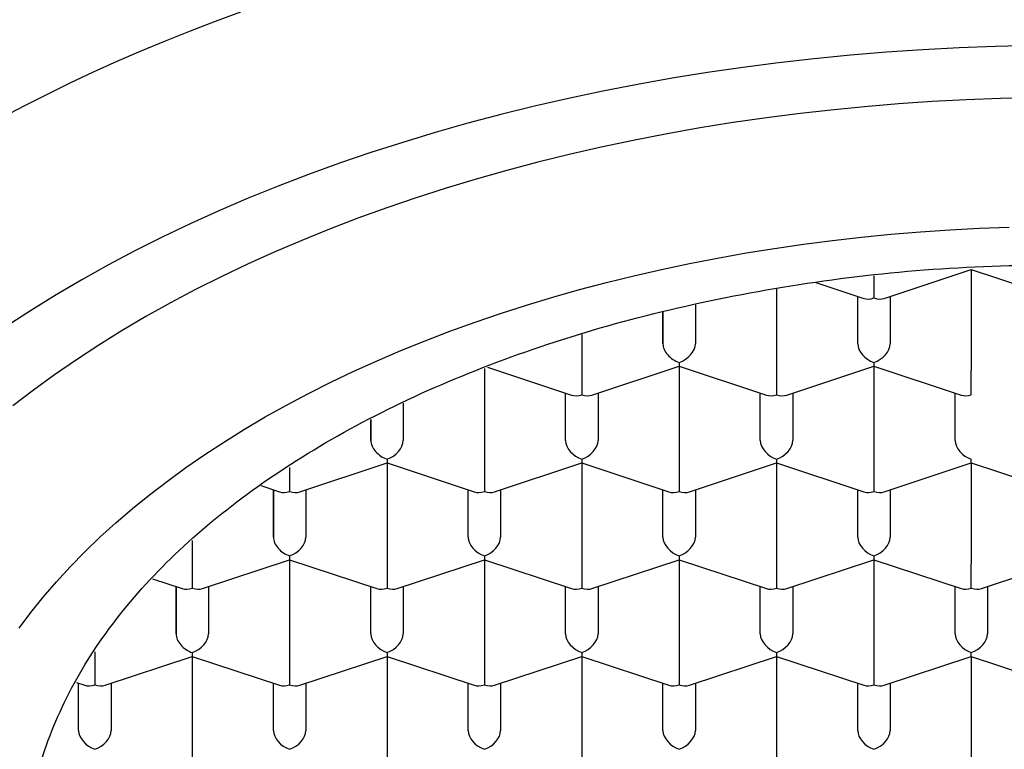
# Model space of a CAD drawing. Units: millimetres. Extents: x 8 to 538, y 12 to 435.
# Drawn here: x 275 to 282, y 367 to 373 of the extents above; entities that cross this region are included whole.
import ezdxf

# ---------------------------------------------------------------- set-up
doc = ezdxf.new("R2010")
doc.units = ezdxf.units.MM

msp = doc.modelspace()

# ---------------------------------------------------------------- linework, layer by layer
at = {"color": 7, "linetype": 'Continuous', "lineweight": 30}
for p, q in [((281.2653, 370.5275), (281.2653, 370.3576)), ((281.3439, 370.3544), (282.0153, 370.5767)), ((282.0153, 370.5767), (282.6867, 370.3544)), ((282.0153, 370.5767), (282.0153, 369.7977)), ((280.8191, 370.4761), (281.1867, 370.3544)), ((280.5153, 370.4275), (280.5153, 369.7977)), ((281.1403, 370.0047), (281.1403, 370.3697)), ((281.3903, 370.3697), (281.3903, 370.0047)), ((279.8903, 370.3058), (279.8903, 370.0047)), ((279.6403, 370.0047), (279.6403, 370.2524)), ((279.6403, 370.2524), (279.6403, 370.0047)), ((279.0153, 370.0756), (279.0153, 369.7977)), ((279.7653, 369.8609), (279.7653, 369.8316)), ((281.2653, 369.8609), (281.2653, 369.8316)), ((278.2653, 369.8145), (278.2653, 369.0526)), ((278.2892, 369.8237), (278.9367, 369.6093)), ((279.0153, 369.7977), (279.0153, 369.6125)), ((279.0939, 369.6093), (279.7653, 369.8316)), ((279.7653, 369.8316), (280.4367, 369.6093)), ((279.7653, 369.8316), (279.7653, 369.0526)), ((280.5153, 369.7977), (280.5153, 369.6125)), ((280.5939, 369.6093), (281.2653, 369.8316)), ((281.2653, 369.8316), (281.9367, 369.6093)), ((281.2653, 369.8316), (281.2653, 369.0526)), ((282.0153, 369.6125), (282.0153, 369.7977)), ((278.8903, 369.2596), (278.8903, 369.6246)), ((279.1403, 369.6246), (279.1403, 369.2596)), ((280.3903, 369.2596), (280.3903, 369.6246)), ((280.6403, 369.6246), (280.6403, 369.2596)), ((281.8903, 369.2596), (281.8903, 369.6246)), ((277.6403, 369.5463), (277.6403, 369.2596)), ((277.3903, 369.2596), (277.3903, 369.4205)), ((277.3903, 369.4205), (277.3903, 369.2596)), ((276.8439, 368.8642), (277.5153, 369.0865)), ((277.5153, 369.1158), (277.5153, 369.0865)), ((277.5153, 369.0865), (278.1867, 368.8642)), ((277.5153, 369.0865), (277.5153, 368.3075)), ((278.3439, 368.8642), (279.0153, 369.0865)), ((279.0153, 369.1158), (279.0153, 369.0865)), ((279.0153, 369.0865), (279.6867, 368.8642)), ((279.0153, 369.0865), (279.0153, 368.3075)), ((279.8439, 368.8642), (280.5153, 369.0865)), ((280.5153, 369.1158), (280.5153, 369.0865)), ((280.5153, 369.0865), (281.1867, 368.8642)), ((280.5153, 369.0865), (280.5153, 368.3075)), ((281.3439, 368.8642), (282.0153, 369.0865)), ((282.0153, 369.0865), (282.0153, 369.1158)), ((282.0153, 369.0865), (282.6867, 368.8642)), ((282.0153, 369.0865), (282.0153, 368.3075)), ((276.7653, 369.0526), (276.7653, 368.8674)), ((278.2653, 369.0526), (278.2653, 368.8674)), ((279.7653, 369.0526), (279.7653, 368.8674)), ((281.2653, 369.0526), (281.2653, 368.8674)), ((276.5432, 368.9117), (276.6867, 368.8642)), ((276.6403, 368.5145), (276.6403, 368.8795)), ((276.6403, 368.8795), (276.6403, 368.5145)), ((276.8903, 368.8795), (276.8903, 368.5145)), ((278.1403, 368.5145), (278.1403, 368.8795)), ((278.3903, 368.8795), (278.3903, 368.5145)), ((279.6403, 368.5145), (279.6403, 368.8795)), ((279.8903, 368.8795), (279.8903, 368.5145)), ((281.1403, 368.5145), (281.1403, 368.8795)), ((281.3903, 368.8795), (281.3903, 368.5145)), ((276.0153, 368.4881), (276.0153, 368.3075)), ((276.0939, 368.1191), (276.7653, 368.3414)), ((276.7653, 368.3707), (276.7653, 368.3414)), ((276.7653, 368.3414), (277.4367, 368.1191)), ((276.7653, 368.3414), (276.7653, 367.5624)), ((277.5939, 368.1191), (278.2653, 368.3414)), ((278.2653, 368.3707), (278.2653, 368.3414)), ((278.2653, 368.3414), (278.9367, 368.1191)), ((278.2653, 368.3414), (278.2653, 367.5624)), ((279.0939, 368.1191), (279.7653, 368.3414)), ((279.7653, 368.3707), (279.7653, 368.3414)), ((279.7653, 368.3414), (280.4367, 368.1191)), ((279.7653, 368.3414), (279.7653, 367.5624)), ((280.5939, 368.1191), (281.2653, 368.3414)), ((281.2653, 368.3707), (281.2653, 368.3414)), ((281.2653, 368.3414), (281.9367, 368.1191)), ((281.2653, 368.3414), (281.2653, 367.5624)), ((282.0939, 368.1191), (282.7653, 368.3414)), ((276.0153, 368.3075), (276.0153, 368.1223)), ((277.5153, 368.3075), (277.5153, 368.1223)), ((279.0153, 368.3075), (279.0153, 368.1223)), ((280.5153, 368.3075), (280.5153, 368.1223)), ((282.0153, 368.1223), (282.0153, 368.3075)), ((275.7102, 368.1941), (275.9367, 368.1191)), ((275.8903, 367.7694), (275.8903, 368.1344)), ((275.8903, 368.1344), (275.8903, 367.7694)), ((276.1403, 368.1344), (276.1403, 367.7694)), ((277.3903, 367.7694), (277.3903, 368.1344)), ((277.6403, 368.1344), (277.6403, 367.7694)), ((278.8903, 367.7694), (278.8903, 368.1344)), ((279.1403, 368.1344), (279.1403, 367.7694)), ((280.3903, 367.7694), (280.3903, 368.1344)), ((280.6403, 368.1344), (280.6403, 367.7694)), ((281.8903, 367.7694), (281.8903, 368.1344)), ((282.1403, 368.1344), (282.1403, 367.7694)), ((275.2653, 367.6315), (275.2653, 367.5624)), ((275.2653, 367.5624), (275.2653, 367.3772)), ((275.3439, 367.374), (276.0153, 367.5963)), ((276.0153, 367.6256), (276.0153, 367.5963)), ((276.0153, 367.5963), (276.6867, 367.374)), ((276.0153, 367.5963), (276.0153, 366.8173)), ((276.7653, 367.5624), (276.7653, 367.3772)), ((276.8439, 367.374), (277.5153, 367.5963)), ((277.5153, 367.6256), (277.5153, 367.5963)), ((277.5153, 367.5963), (278.1867, 367.374)), ((277.5153, 367.5963), (277.5153, 366.8173)), ((278.2653, 367.5624), (278.2653, 367.3772)), ((278.3439, 367.374), (279.0153, 367.5963)), ((279.0153, 367.6256), (279.0153, 367.5963)), ((279.0153, 367.5963), (279.6867, 367.374)), ((279.0153, 367.5963), (279.0153, 366.8173)), ((279.7653, 367.5624), (279.7653, 367.3772)), ((279.8439, 367.374), (280.5153, 367.5963)), ((280.5153, 367.6256), (280.5153, 367.5963)), ((280.5153, 367.5963), (281.1867, 367.374)), ((280.5153, 367.5963), (280.5153, 366.8173)), ((281.2653, 367.5624), (281.2653, 367.3772)), ((281.3439, 367.374), (282.0153, 367.5963)), ((282.0153, 367.5963), (282.0153, 367.6256)), ((282.0153, 367.5963), (282.6867, 367.374)), ((282.0153, 367.5963), (282.0153, 366.8173)), ((275.125, 367.3944), (275.1867, 367.374)), ((275.1403, 367.0243), (275.1403, 367.3893)), ((275.3903, 367.3893), (275.3903, 367.0243)), ((276.6403, 367.0243), (276.6403, 367.3893)), ((276.8903, 367.3893), (276.8903, 367.0243)), ((278.1403, 367.0243), (278.1403, 367.3893)), ((278.3903, 367.3893), (278.3903, 367.0243)), ((279.6403, 367.0243), (279.6403, 367.3893)), ((279.8903, 367.3893), (279.8903, 367.0243)), ((281.1403, 367.0243), (281.1403, 367.3893)), ((281.3903, 367.3893), (281.3903, 367.0243))]:
    msp.add_line(p, q, dxfattribs=at)
at = {"color": 7, "linetype": 'Continuous', "lineweight": 30, "flags": 128}
for points in [[(276.386, 372.5589), (276.1907, 372.4871), (275.998, 372.4132), (275.8077, 372.3371), (275.6201, 372.2589), (275.4351, 372.1787), (275.2528, 372.0964), (275.0734, 372.0121), (274.8968, 371.9259), (274.7232, 371.8377), (274.5525, 371.7476)], [(282.4839, 372.3018), (282.2027, 372.2955), (281.9219, 372.2849), (281.6416, 372.2702), (281.3622, 372.2512), (281.0837, 372.228), (280.8063, 372.2007), (280.5303, 372.1692), (280.2558, 372.1336), (279.983, 372.0939), (279.7122, 372.05), (279.4434, 372.0022), (279.1769, 371.9503), (278.9129, 371.8944), (278.6515, 371.8346), (278.3929, 371.7709), (278.1373, 371.7033), (277.8849, 371.6319), (277.6359, 371.5567), (277.3903, 371.4779), (277.1485, 371.3953), (276.9105, 371.3092), (276.6765, 371.2195), (276.4466, 371.1264), (276.2211, 371.0298), (276.0001, 370.9298), (275.7838, 370.8266), (275.5722, 370.7202), (275.3655, 370.6106), (275.1639, 370.498), (274.9675, 370.3824), (274.7765, 370.2638), (274.591, 370.1425)], [(282.5022, 371.9005), (282.2393, 371.8946), (281.9768, 371.8847), (281.7148, 371.8709), (281.4535, 371.8531), (281.1932, 371.8315), (280.9339, 371.8059), (280.6758, 371.7765), (280.4192, 371.7432), (280.1642, 371.706), (279.911, 371.6651), (279.6597, 371.6203), (279.4106, 371.5718), (279.1637, 371.5196), (278.9194, 371.4637), (278.6776, 371.4041), (278.4387, 371.3409), (278.2027, 371.2742), (277.9699, 371.2039), (277.7403, 371.1302), (277.5142, 371.053), (277.2917, 370.9725), (277.0729, 370.8886), (276.8581, 370.8015), (276.6473, 370.7112), (276.4407, 370.6178), (276.2384, 370.5213), (276.0406, 370.4218), (275.8474, 370.3194), (275.6589, 370.2141), (275.4753, 370.106), (275.2967, 369.9952), (275.1232, 369.8817), (274.955, 369.7657), (274.7921, 369.6472), (274.6347, 369.5263)], [(274.6814, 367.8129), (274.7718, 367.9336), (274.8677, 368.0529), (274.969, 368.1707), (275.0757, 368.287), (275.1876, 368.4017), (275.3047, 368.5146), (275.427, 368.6257), (275.5542, 368.7349), (275.6864, 368.8422), (275.8235, 368.9475), (275.9653, 369.0507), (276.1118, 369.1517), (276.2628, 369.2505), (276.4183, 369.347), (276.5781, 369.4411), (276.7422, 369.5328), (276.9104, 369.622), (277.0827, 369.7086), (277.2588, 369.7926), (277.4387, 369.8739), (277.6222, 369.9526), (277.8093, 370.0284), (277.9997, 370.1014), (278.1935, 370.1715), (278.3903, 370.2387), (278.5902, 370.3029), (278.7929, 370.364), (278.9983, 370.4222), (279.2064, 370.4772), (279.4168, 370.529), (279.6296, 370.5777), (279.8445, 370.6232), (280.0614, 370.6654), (280.2802, 370.7044), (280.5007, 370.74), (280.7227, 370.7724), (280.9461, 370.8014), (281.1708, 370.827), (281.3965, 370.8493), (281.6232, 370.8681), (281.8507, 370.8836), (282.0788, 370.8956), (282.3074, 370.9042)]]:
    msp.add_lwpolyline(points, dxfattribs=at)
at = {"color": 7, "linetype": 'Continuous', "lineweight": 30}
for centre, major_axis, start_param, end_param in [((281.2653, 370.46), (0.1128, 0.0815), 3.587031, 4.266951), ((281.2653, 370.46), (0.1128, -0.0815), 5.157827, 5.837747), ((279.7653, 369.9633), (0.1128, -0.0815), 3.587029, 5.157827), ((279.7653, 369.9633), (0.1128, 0.0815), 4.266951, 5.837747), ((281.2653, 369.9633), (0.1128, -0.0815), 3.587031, 5.157827), ((281.2653, 369.9633), (0.1128, 0.0815), 4.266951, 5.837747), ((279.0153, 369.7149), (0.1128, 0.0815), 3.587031, 4.266951), ((279.0153, 369.7149), (0.1128, -0.0815), 5.157827, 5.837747), ((280.5153, 369.7149), (0.1128, 0.0815), 3.587031, 4.266951), ((280.5153, 369.7149), (0.1128, -0.0815), 5.157827, 5.837747), ((282.0153, 369.7149), (0.1128, 0.0815), 3.587031, 4.266951), ((277.5153, 369.2182), (0.1128, -0.0815), 3.587029, 5.157827), ((277.5153, 369.2182), (0.1128, 0.0815), 4.266951, 5.837747), ((279.0153, 369.2182), (0.1128, -0.0815), 3.587031, 5.157827), ((279.0153, 369.2182), (0.1128, 0.0815), 4.266951, 5.837747), ((280.5153, 369.2182), (0.1128, -0.0815), 3.587031, 5.157827), ((280.5153, 369.2182), (0.1128, 0.0815), 4.266951, 5.837747), ((282.0153, 369.2182), (0.1128, -0.0815), 3.587031, 5.157827), ((276.7653, 368.9698), (0.1128, 0.0815), 3.587031, 4.266951), ((276.7653, 368.9698), (0.1128, -0.0815), 5.157827, 5.837747), ((278.2653, 368.9698), (0.1128, 0.0815), 3.587031, 4.266951), ((278.2653, 368.9698), (0.1128, -0.0815), 5.157827, 5.837747), ((279.7653, 368.9698), (0.1128, 0.0815), 3.587031, 4.266951), ((279.7653, 368.9698), (0.1128, -0.0815), 5.157827, 5.837747), ((281.2653, 368.9698), (0.1128, 0.0815), 3.587031, 4.266951), ((281.2653, 368.9698), (0.1128, -0.0815), 5.157827, 5.837747), ((276.7653, 368.4731), (0.1128, -0.0815), 3.587029, 5.157827), ((276.7653, 368.4731), (0.1128, 0.0815), 4.266951, 5.837747), ((278.2653, 368.4731), (0.1128, -0.0815), 3.587031, 5.157827), ((278.2653, 368.4731), (0.1128, 0.0815), 4.266951, 5.837747), ((279.7653, 368.4731), (0.1128, -0.0815), 3.587031, 5.157827), ((279.7653, 368.4731), (0.1128, 0.0815), 4.266951, 5.837747), ((281.2653, 368.4731), (0.1128, -0.0815), 3.587031, 5.157827), ((281.2653, 368.4731), (0.1128, 0.0815), 4.266951, 5.837747), ((276.0153, 368.2247), (0.1128, 0.0815), 3.587031, 4.266951), ((276.0153, 368.2247), (0.1128, -0.0815), 5.157827, 5.837747), ((277.5153, 368.2247), (0.1128, 0.0815), 3.587031, 4.266951), ((277.5153, 368.2247), (0.1128, -0.0815), 5.157827, 5.837747), ((279.0153, 368.2247), (0.1128, 0.0815), 3.587031, 4.266951), ((279.0153, 368.2247), (0.1128, -0.0815), 5.157827, 5.837747), ((280.5153, 368.2247), (0.1128, 0.0815), 3.587031, 4.266951), ((280.5153, 368.2247), (0.1128, -0.0815), 5.157827, 5.837747), ((282.0153, 368.2247), (0.1128, 0.0815), 3.587031, 4.266951), ((282.0153, 368.2247), (0.1128, -0.0815), 5.157827, 5.837747), ((276.0153, 367.728), (0.1128, -0.0815), 3.587029, 5.157827), ((276.0153, 367.728), (0.1128, 0.0815), 4.266951, 5.837747), ((277.5153, 367.728), (0.1128, -0.0815), 3.587031, 5.157827), ((277.5153, 367.728), (0.1128, 0.0815), 4.266951, 5.837747), ((279.0153, 367.728), (0.1128, -0.0815), 3.587031, 5.157827), ((279.0153, 367.728), (0.1128, 0.0815), 4.266951, 5.837747), ((280.5153, 367.728), (0.1128, -0.0815), 3.587031, 5.157827), ((280.5153, 367.728), (0.1128, 0.0815), 4.266951, 5.837747), ((282.0153, 367.728), (0.1128, -0.0815), 3.587031, 5.157827), ((282.0153, 367.728), (0.1128, 0.0815), 4.266951, 5.837747), ((275.2653, 367.4796), (0.1128, 0.0815), 3.587031, 4.266951), ((275.2653, 367.4796), (0.1128, -0.0815), 5.157827, 5.837747), ((276.7653, 367.4796), (0.1128, 0.0815), 3.587031, 4.266951), ((276.7653, 367.4796), (0.1128, -0.0815), 5.157827, 5.837747), ((278.2653, 367.4796), (0.1128, 0.0815), 3.587031, 4.266951), ((278.2653, 367.4796), (0.1128, -0.0815), 5.157827, 5.837747), ((279.7653, 367.4796), (0.1128, 0.0815), 3.587031, 4.266951), ((279.7653, 367.4796), (0.1128, -0.0815), 5.157827, 5.837747), ((281.2653, 367.4796), (0.1128, 0.0815), 3.587031, 4.266951), ((281.2653, 367.4796), (0.1128, -0.0815), 5.157827, 5.837747), ((275.2653, 366.9829), (0.1128, -0.0815), 3.587031, 5.157827), ((275.2653, 366.9829), (0.1128, 0.0815), 4.266951, 5.837747), ((276.7653, 366.9829), (0.1128, -0.0815), 3.587031, 5.157827), ((276.7653, 366.9829), (0.1128, 0.0815), 4.266951, 5.837747), ((278.2653, 366.9829), (0.1128, -0.0815), 3.587031, 5.157827), ((278.2653, 366.9829), (0.1128, 0.0815), 4.266951, 5.837747), ((279.7653, 366.9829), (0.1128, -0.0815), 3.587031, 5.157827), ((279.7653, 366.9829), (0.1128, 0.0815), 4.266951, 5.837747), ((281.2653, 366.9829), (0.1128, -0.0815), 3.587031, 5.157827), ((281.2653, 366.9829), (0.1128, 0.0815), 4.266951, 5.837747)]:
    msp.add_ellipse(centre, major_axis=major_axis, ratio=0.661045, start_param=start_param, end_param=end_param, dxfattribs=at)
msp.add_open_spline([(274.7403, 366.0151), (274.7536, 366.216), (274.7801, 366.6177), (274.9932, 367.2099), (275.3295, 367.7816), (275.7957, 368.3232), (276.3804, 368.8252), (277.0746, 369.2792), (277.866, 369.6773), (278.7413, 370.0127), (279.6855, 370.28), (280.6824, 370.4729), (281.7149, 370.5952), (282.4152, 370.6104), (282.7653, 370.618)], degree=3, dxfattribs=at)

doc.saveas('drawing.dxf')
